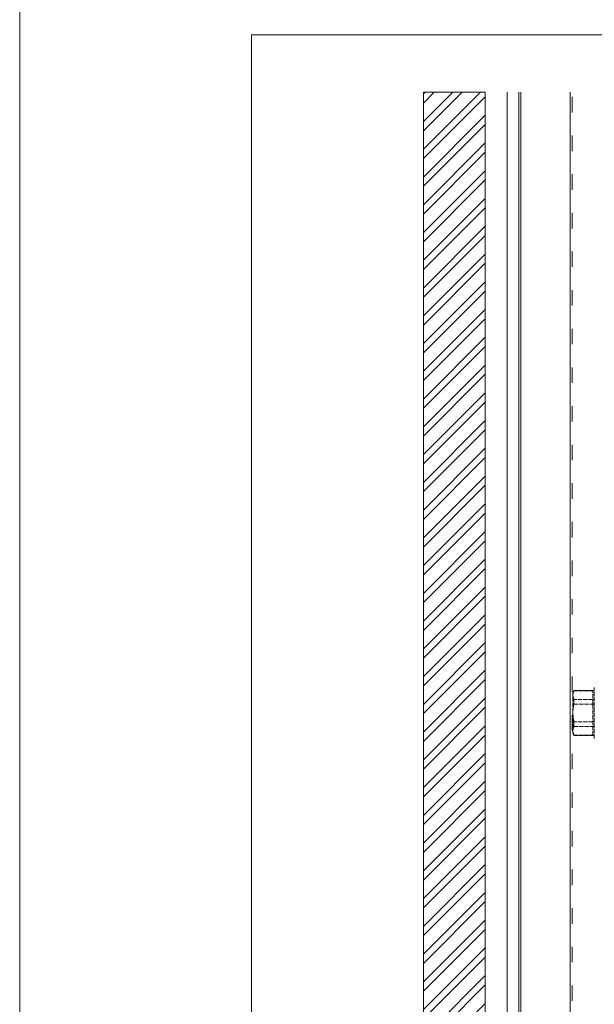
# Model space of a CAD drawing. Units: millimetres. Extents: x -1685 to 11890, y 4 to 6486.
# Drawn here: x 10198 to 10309, y 460 to 651 of the extents above; entities that cross this region are included whole.
import ezdxf

# ---------------------------------------------------------------- set-up
doc = ezdxf.new("R2010")
doc.units = ezdxf.units.MM
for name, pattern in [('ACAD_ISO03W100', [30, 12, -18]), ('AUSGEZOGEN', [0]), ('DASHED', [0.2067, 0.1654, -0.0413])]:
    doc.linetypes.add(name, pattern=pattern)
doc.layers.get('Defpoints').update_dxf_attribs({"lineweight": 5})
doc.layers.add('Blattrahmen_innen', color=252, linetype='Continuous', lineweight=5, true_color=0x696969)
for name, color, linetype, lineweight in [('Fassadenbekleidung', 251, 'Continuous', 13), ('Fassadenbekleidung_Schraffur', 251, 'Continuous', 5), ('Spidi-max-Verbindungsschraube', 6, 'Continuous', 15), ('Systemhänger', 11, 'AUSGEZOGEN', 13)]:
    doc.layers.add(name, color=color, linetype=linetype, lineweight=lineweight)

# ---------------------------------------------------------------- blocks, each defined once
blk = doc.blocks.new('A$C4f28b35d')
at = {"layer": 'Systemhänger', "linetype": 'Continuous', "ltscale": 0.25}
for p, q in [((-24.43, 61.05), (-24.43, 245)), ((-22.16, 61.05), (-22.16, 245)), ((-21.76, 61.05), (-21.76, 245)), ((-12.16, 61.05), (-12.16, 245))]:
    blk.add_line(p, q, dxfattribs=at)
at = {"layer": 'Systemhänger', "linetype": 'ACAD_ISO03W100', "ltscale": 0.25}
blk.add_line((-11.77, 61.05), (-11.77, 245), dxfattribs=at)

msp = doc.modelspace()

# ---------------------------------------------------------------- hatches: boundary and pattern name
at = {"layer": 'Fassadenbekleidung_Schraffur'}
h = msp.add_hatch(dxfattribs=at)
h.set_pattern_fill('ANSI32', color=256, scale=0.4, style=0)
h.paths.add_polyline_path([(10288.052, 433.623), (10288.052, 438.803), (10288.052, 438.803), (10288.052, 461.291), (10288.052, 636.97), (10276.052, 636.97), (10276.052, 461.291), (10276.052, 310.773), (10288.052, 310.773), (10288.052, 417.243), (10288.052, 417.243), (10288.052, 422.423), (10288.052, 422.423), (10285.852, 422.423), (10282.352, 421.223), (10282.052, 421.223), (10282.052, 421.273), (10282.052, 421.273), (10282.052, 434.773), (10282.052, 434.773), (10282.052, 434.823), (10282.352, 434.823), (10285.852, 433.623), (10288.052, 433.623)])

# ---------------------------------------------------------------- linework, layer by layer
at = {"layer": 'Blattrahmen_innen'}
msp.add_lwpolyline([(10242.693, 51.174), (10683.446, 51.174), (10683.446, 648.079), (10242.693, 648.079)], close=True, dxfattribs=at)
at = {"layer": 'Defpoints'}
msp.add_lwpolyline([(10197.72, 755.013), (10728.418, 755.013), (10728.418, 4.455), (10197.72, 4.455)], close=True, dxfattribs=at)
at = {"layer": 'Fassadenbekleidung'}
for points in [[(10288.052, 461.291), (10288.052, 636.97), (10276.052, 636.97), (10276.052, 461.291)], [(10288.052, 461.291), (10288.052, 310.773), (10276.052, 310.773), (10276.052, 461.291)]]:
    msp.add_lwpolyline(points, dxfattribs=at)
at = {"layer": 'Spidi-max-Verbindungsschraube', "linetype": 'DASHED', "ltscale": 5}
for p, q in [((10305.273, 520.794), (10305.068, 520.439)), ((10305.068, 512.439), (10305.068, 520.439)), ((10308.918, 520.794), (10305.273, 520.794)), ((10305.273, 520.765), (10305.273, 520.794)), ((10305.273, 520.765), (10308.918, 520.765)), ((10308.918, 512.084), (10308.918, 520.794)), ((10309.218, 511.489), (10309.218, 521.389)), ((10305.273, 518.162), (10305.273, 519.042)), ((10308.918, 519.042), (10305.273, 519.042)), ((10305.273, 518.162), (10308.918, 518.162)), ((10305.273, 513.836), (10305.273, 514.717)), ((10308.918, 514.717), (10305.273, 514.717)), ((10305.068, 512.439), (10305.273, 512.084)), ((10305.273, 513.836), (10308.918, 513.836)), ((10308.918, 512.114), (10305.273, 512.114)), ((10305.273, 512.084), (10305.273, 512.114)), ((10305.273, 512.084), (10308.918, 512.084))]:
    msp.add_line(p, q, dxfattribs=at)
for centre, start, end in [((10308.918, 521.094), 270, 0), ((10308.918, 511.784), 0, 90)]:
    msp.add_arc(centre, 0.3, start, end, dxfattribs=at)
for points in [[(10305.068, 519.904), (10305.068, 520.047), (10305.086, 520.192), (10305.157, 520.48), (10305.208, 520.623), (10305.273, 520.765)], [(10308.918, 520.765), (10308.998, 520.765), (10309.076, 520.797), (10309.186, 520.904), (10309.218, 520.98), (10309.218, 521.055)], [(10308.918, 519.042), (10308.998, 519.042), (10309.076, 519.068), (10309.186, 519.153), (10309.218, 519.213), (10309.218, 519.272)], [(10308.918, 518.162), (10308.998, 518.162), (10309.076, 518.169), (10309.186, 518.191), (10309.218, 518.207), (10309.218, 518.222)], [(10305.068, 516.439), (10305.068, 516.151), (10305.087, 515.859), (10305.157, 515.282), (10305.209, 514.998), (10305.273, 514.717)], [(10308.918, 514.717), (10308.998, 514.717), (10309.076, 514.71), (10309.186, 514.688), (10309.218, 514.672), (10309.218, 514.656)], [(10305.068, 512.975), (10305.068, 513.119), (10305.086, 513.264), (10305.157, 513.552), (10305.208, 513.695), (10305.273, 513.836)], [(10308.918, 513.836), (10308.998, 513.836), (10309.076, 513.811), (10309.186, 513.726), (10309.218, 513.666), (10309.218, 513.607)], [(10308.918, 512.114), (10308.998, 512.114), (10309.076, 512.082), (10309.186, 511.974), (10309.218, 511.899), (10309.218, 511.824)]]:
    msp.add_open_spline(points, degree=3, knots=[0, 0, 0, 0, 0.5, 0.5, 1, 1, 1, 1], dxfattribs=at)
for points in [[(10305.273, 519.042), (10305.143, 519.327), (10305.068, 519.614), (10305.068, 519.904)], [(10305.273, 518.162), (10305.143, 517.592), (10305.068, 517.019), (10305.068, 516.439)], [(10305.273, 512.114), (10305.143, 512.399), (10305.068, 512.686), (10305.068, 512.975)]]:
    msp.add_open_spline(points, degree=3, dxfattribs=at)

# ---------------------------------------------------------------- block references
at = {"layer": 'Systemhänger'}
msp.add_blockref('A$C4f28b35d', (10316.718, 391.974), dxfattribs=at)

doc.saveas('drawing.dxf')
